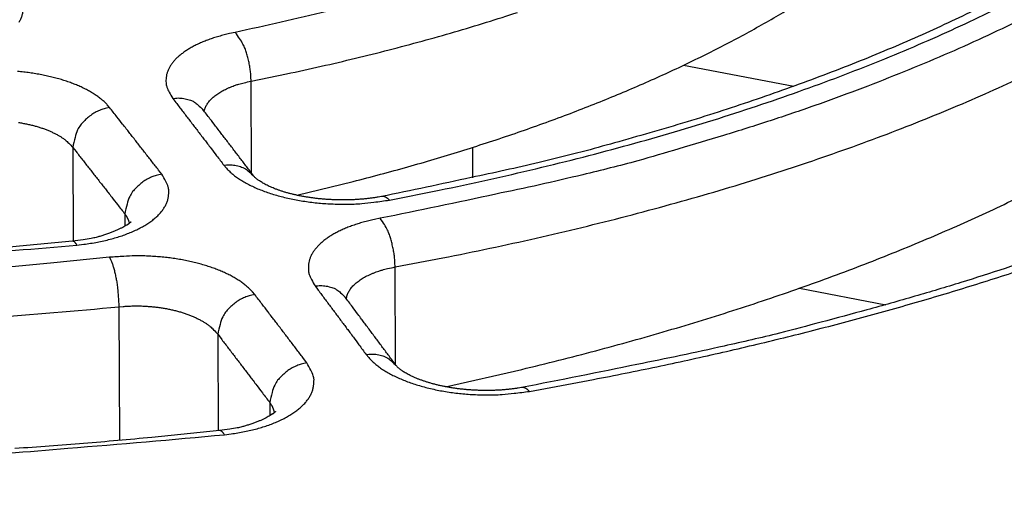
# Model space of a CAD drawing. Extents: x 6 to 292, y 6 to 204.
# Drawn here: x 61 to 64, y 170 to 172 of the extents above; entities that cross this region are included whole.
import ezdxf

# ---------------------------------------------------------------- set-up
doc = ezdxf.new("R2010")
doc.units = 0
doc.layers.add('204', color=7, linetype='CONTINUOUS')

msp = doc.modelspace()

# ---------------------------------------------------------------- linework, layer by layer
at = {"layer": '204', "color": 2, "linetype": 'CONTINUOUS'}
for p, q in [((63.204521, 171.42027), (63.604733, 171.34423)), ((61.63556, 171.02885), (61.634057, 171.36282)), ((60.986634, 171.122), (60.98817, 170.78215)), ((62.437535, 171.12197), (62.438036, 171.01129)), ((61.17574, 170.88034), (61.17594, 170.83589)), ((62.158397, 170.33327), (62.156793, 170.68805)), ((63.624796, 170.61078), (63.938869, 170.55111)), ((61.153684, 170.54337), (61.15588, 170.05828)), ((61.513053, 170.44358), (61.514632, 170.09371)), ((61.701801, 170.19595), (61.702013, 170.14762))]:
    msp.add_line(p, q, dxfattribs=at)
for points in [[(61.800418, 170.94862), (62.004602, 170.99832, 0.00589908), (62.202932, 171.05164, 0.00618977), (62.395209, 171.10872, 0.00648194), (62.581375, 171.16933, 0.00678712), (62.760798, 171.23347, 0.00715696), (62.933453, 171.30088, 0.00755806), (63.098781, 171.37162, 0.00806562), (63.256873, 171.4455, 0.00864997), (63.407159, 171.52258, 0.00923596), (63.54934, 171.60237, 0.00985621), (63.682415, 171.68461, 0.01071961), (63.806313, 171.76897, 0.01175012), (63.920307, 171.85522, 0.01247808), (64.024709, 171.94265, 0.01262143), (64.119126, 172.03104, 0.01504899), (64.204105, 172.12228, 0.01966062), (64.279246, 172.217, 0.01661765), (64.344074, 172.30671, 0.00615857), (64.397854, 172.38844, 0.02557079), (64.444193, 172.49478, 0.05114333), (64.486058, 172.66001, 0.02755088), (64.523182, 172.87727, 0.01497112)], [(62.339537, 170.25334), (62.616551, 170.31624, 0.00583367), (62.885637, 170.38404, 0.00613634), (63.146524, 170.45698, 0.0064215), (63.399146, 170.53469, 0.00669442), (63.642678, 170.61718, 0.00704366), (63.877128, 170.70411, 0.00742876), (64.101773, 170.79553, 0.00789703), (64.316644, 170.89113, 0.00842317), (64.520953, 170.99092, 0.00901495), (64.714755, 171.09456, 0.00963539), (64.897239, 171.20203, 0.01050914), (65.068524, 171.31323, 0.01162398), (65.22778, 171.42821, 0.0123734), (65.375014, 171.54596, 0.01267298), (65.509206, 171.6661, 0.01511543), (65.630367, 171.7906, 0.01978435), (65.737294, 171.91974, 0.01696621), (65.829343, 172.04199, 0.00644201), (65.905615, 172.15338, 0.02596022), (65.971324, 172.29804, 0.05230573), (66.030737, 172.5224, 0.0284955), (66.08347, 172.8172, 0.01557175)], [(60.791591, 171.5767, 0.0235505), (60.797898, 171.58813, 0.02852528), (60.802513, 171.5999, 0.03743143), (60.805287, 171.61205, 0.03089147), (60.806927, 171.62355, 0.01140757), (60.807595, 171.63402, 0.04383107), (60.80483, 171.64731, 0.07351955), (60.795917, 171.66749, 0.03232057), (60.781447, 171.69373, 0.01584221)], [(62.136435, 170.93098), (62.316564, 170.96659, 0.00382576), (62.493798, 171.00445, 0.00392706), (62.668044, 171.04466, 0.00403579), (62.839235, 171.08708, 0.00416051), (63.007014, 171.13177, 0.00430316), (63.171356, 171.17858, 0.00445244), (63.33196, 171.22758, 0.00461408), (63.488827, 171.27863, 0.00477723), (63.641646, 171.33176, 0.0049705), (63.790428, 171.38684, 0.00518211), (63.934852, 171.44391, 0.00541699), (64.074952, 171.50284, 0.00566018), (64.21041, 171.56364, 0.00593156), (64.341283, 171.62618, 0.00621073), (64.467254, 171.69048, 0.00653847)], [(67.563833, 171.68027), (67.24338, 171.39839, 0.00323409), (66.926534, 171.11231, 0.00334498), (66.613595, 170.8219, 0.00323073), (66.303385, 170.52705, 0.00283707), (65.995155, 170.22762, 0.0024867), (65.69004, 169.92575, 0.00215062), (65.388209, 169.62208, 0.00196097), (65.08215, 169.30964, 0.00171303), (64.768948, 168.98593, 0.00126639), (64.475367, 168.67995, 0.00090882), (64.210249, 168.40162, 0.00085007), (63.865343, 168.03793, 0.00021336), (63.327118, 167.4701, 0.00002789), (62.618179, 166.72184, 0.00007826)], [(64.370909, 171.67558, -0.00564138), (64.269414, 171.62433, -0.00536748), (64.164659, 171.57412, -0.00513612), (64.05659, 171.52504, -0.00489765), (63.945477, 171.47707, -0.00467066), (63.831296, 171.43031, -0.00452429), (63.714053, 171.3847, -0.00444779), (63.593645, 171.34031, -0.00416668), (63.47108, 171.29727, -0.00376969), (63.346611, 171.25575, -0.00403984), (63.217247, 171.21507, -0.00467557), (63.081874, 171.1751, -0.00343064), (62.953247, 171.13835, -0.00113041), (62.835685, 171.10579, -0.0047265), (62.67977, 171.06739, -0.0078292), (62.43345, 171.01272, -0.00368075), (62.10715, 170.94381, -0.0019083)], [(66.326745, 171.64483, -0.00779947), (66.227467, 171.57183, -0.00738446), (66.123282, 171.49987, -0.00699041), (66.014475, 171.42894, -0.00664495), (65.900942, 171.35916, -0.006319), (65.782958, 171.29055, -0.00603755), (65.660427, 171.2232, -0.00576723), (65.533622, 171.15714, -0.00553274), (65.402457, 171.09247, -0.00531465), (65.267174, 171.02919, -0.00513443), (65.127689, 170.96743, -0.00493737), (64.98432, 170.9072, -0.00475232), (64.83702, 170.84861, -0.00464454), (64.685766, 170.79163, -0.00461308), (64.530404, 170.73636, -0.00434201), (64.37223, 170.68297, -0.0039326), (64.211577, 170.63164, -0.00415821), (64.044642, 170.58152, -0.00470408), (63.870027, 170.53243, -0.00344811), (63.704126, 170.4874, -0.00121296), (63.552511, 170.44759, -0.00460865), (63.351811, 170.40075, -0.00746603), (63.035287, 170.33419, -0.00350761), (62.6163, 170.25038, -0.00182986)], [(61.909585, 171.61506, -0.00487572), (61.576233, 171.53958, -0.00251586)], [(61.634053, 171.36283), (61.762125, 171.38899, 0.00347088), (61.888327, 171.41659, 0.00355884), (62.012593, 171.4457, 0.00364261), (62.134901, 171.47622, 0.00372536), (62.255042, 171.50819, 0.00382683), (62.373012, 171.54152, 0.00393586), (62.488629, 171.57625, 0.00406172), (62.601893, 171.61228, 0.00419729)], [(64.411785, 171.57766, -0.00658083), (64.274932, 171.51298, -0.00629964), (64.133047, 171.45012, -0.00612793), (63.985983, 171.38922, -0.00567925), (63.83512, 171.33045, -0.00508908), (63.680787, 171.27402, -0.00536871), (63.519224, 171.21908, -0.00609357), (63.349014, 171.1655, -0.00443785), (63.186673, 171.11645, -0.00152839), (63.037784, 171.07318, -0.00597524), (62.838799, 171.02295, -0.00962492), (62.522709, 170.9526, -0.0044772), (62.102958, 170.86466, -0.00231913)], [(61.576233, 171.53958), (61.555706, 171.53523, 0.00696518), (61.53578, 171.53042, 0.00732179), (61.516473, 171.52513, 0.00766522), (61.497816, 171.51939, 0.0080455), (61.479904, 171.5132, 0.00855723), (61.462759, 171.5066, 0.00916213), (61.446462, 171.49959, 0.00985089), (61.431023, 171.4922, 0.01058657), (61.416521, 171.48443, 0.0114265), (61.402953, 171.47633, 0.01228794), (61.390388, 171.4679, 0.0133825), (61.378823, 171.45917, 0.01464751), (61.368332, 171.45017, 0.0161079), (61.358905, 171.44093, 0.01766171), (61.350616, 171.43146, 0.01957397), (61.343446, 171.42178, 0.02167606), (61.337456, 171.41192, 0.02294289), (61.332578, 171.40195, 0.02302188), (61.32886, 171.39192, 0.02700032), (61.32641, 171.38164, 0.03405096), (61.325338, 171.37107, 0.02696605), (61.325045, 171.36108, 0.00977865), (61.325386, 171.35202, 0.03758874), (61.328495, 171.34049, 0.06094356), (61.33671, 171.32296, 0.02683095), (61.349525, 171.30013, 0.01330072)], [(61.634053, 171.36283), (61.633592, 171.37835, 0.01508777), (61.63222, 171.39472, 0.01230019), (61.629926, 171.41202, 0.01208023), (61.626571, 171.42998, 0.01478079), (61.622052, 171.44816, 0.0124594), (61.617096, 171.46537, 0.00646039), (61.612001, 171.48087, 0.01702169), (61.604593, 171.49717, 0.03418719), (61.592506, 171.5169, 0.02361076), (61.576233, 171.53958, 0.01473745)], [(62.644796, 170.23649), (62.877963, 170.27976, 0.00387494), (63.107444, 170.32602, 0.0039758), (63.333122, 170.37542, 0.00408568), (63.554894, 170.42777, 0.00421464), (63.772281, 170.48314, 0.0043616), (63.985236, 170.54137, 0.00451558), (64.19336, 170.60251, 0.00468206), (64.39664, 170.6664, 0.00485053), (64.594661, 170.73309, 0.00505057), (64.787427, 170.80239, 0.00527074), (64.974508, 170.87436, 0.00551501), (65.155941, 170.94883, 0.00576848), (65.331297, 171.02582, 0.00605136), (65.500646, 171.10516, 0.00634289), (65.663563, 171.18686, 0.00668612), (65.820128, 171.27075, 0.00706115), (65.969899, 171.35684, 0.00747285), (66.112999, 171.44496, 0.00789059), (66.249005, 171.53509, 0.00836695)], [(61.120316, 171.26678), (61.112001, 171.27652, 0.01875106), (61.102623, 171.28604, 0.01726162), (61.092132, 171.29534, 0.01566294), (61.080608, 171.30441, 0.01429718), (61.068048, 171.31319, 0.0131173), (61.054523, 171.32169, 0.01216037), (61.040021, 171.32985, 0.01123381), (61.02462, 171.33768, 0.01043177), (61.008326, 171.34513, 0.00967059), (60.991222, 171.3522, 0.00899952), (60.973327, 171.35886, 0.00844304), (60.954718, 171.36511, 0.00801809), (60.935414, 171.37091, 0.00761868), (60.915499, 171.37627, 0.00728425), (60.895003, 171.38114, 0.00703119), (60.873973, 171.38553, 0.00685853), (60.852439, 171.38941, 0.00642923), (60.830604, 171.39281, 0.00584959), (60.808555, 171.3957, 0.0062962), (60.78587, 171.39804, 0.00736828)], [(61.464046, 171.25303), (61.465473, 171.25902, -0.02221293), (61.467441, 171.26495, -0.02158566), (61.469974, 171.27082, -0.02058796), (61.473042, 171.27663, -0.01952231), (61.476662, 171.28236, -0.01840474), (61.480807, 171.28799, -0.01733933), (61.485493, 171.29352, -0.01619995), (61.490692, 171.29894, -0.01513394), (61.496416, 171.30423, -0.01398292), (61.502626, 171.30939, -0.01287409), (61.509329, 171.31441, -0.01203887), (61.516507, 171.31928, -0.01145422), (61.524172, 171.32399, -0.01040666), (61.532229, 171.32853, -0.00919357), (61.54066, 171.33286, -0.00954781), (61.549685, 171.33706, -0.01065159), (61.559393, 171.34111, -0.00760743), (61.568754, 171.3448, -0.00258113), (61.577422, 171.34805, -0.00989814), (61.589279, 171.35171, -0.0155848), (61.608432, 171.3567, -0.00709969), (61.634053, 171.36283, -0.00363302)], [(62.156792, 170.68805), (62.330027, 170.72094, 0.00346888), (62.500813, 170.75582, 0.0035501), (62.669073, 170.79278, 0.00363605), (62.834756, 170.8317, 0.0037326), (62.997571, 170.87263, 0.00384518), (63.157495, 170.91545, 0.00396558), (63.314279, 170.96022, 0.00409302), (63.467922, 171.00683, 0.00421942), (63.618168, 171.05532, 0.00436475), (63.76503, 171.10556, 0.00451856), (63.908245, 171.1576, 0.00469619), (64.047838, 171.21133, 0.00488783), (64.183533, 171.26677, 0.00509401), (64.315382, 171.32381, 0.00529969), (64.443115, 171.38248, 0.00553465)], [(61.349525, 171.30013), (61.359337, 171.30119, -0.01945173), (61.36926, 171.30154, -0.01694939), (61.379293, 171.3012, -0.01873243), (61.389477, 171.29997, -0.0246758), (61.399738, 171.2977, -0.01968679), (61.409383, 171.29504, -0.00693009), (61.418089, 171.29216, -0.02903812), (61.428079, 171.28664, -0.05370932), (61.441678, 171.27584, -0.0271465), (61.458434, 171.26033, -0.0140227)], [(61.349525, 171.30013), (61.361134, 171.28503, -0.00007329), (61.37274, 171.26993, -0.00007257), (61.384341, 171.25482, -0.0000732), (61.395954, 171.23969, -0.00007495), (61.407585, 171.22453, -0.00007294), (61.419168, 171.20942, -0.00006815), (61.430681, 171.19439, -0.00007542), (61.44238, 171.17911, -0.00009021), (61.454352, 171.16346, -0.00006843), (61.465591, 171.14876, -0.00002318), (61.475753, 171.13547, -0.00009702), (61.488802, 171.11838, -0.0001675), (61.5089, 171.09204, -0.00008185), (61.535219, 171.05752, -0.00004331)], [(61.120316, 171.26678), (61.104249, 171.26351, 0.03161661), (61.088059, 171.25822, 0.02675895), (61.071679, 171.25086, 0.02671797), (61.055557, 171.24121, 0.03290234), (61.040295, 171.22912, 0.02733244), (61.02649, 171.21626, 0.01408317), (61.014671, 171.20335, 0.03512655), (61.004318, 171.18571, 0.06178678), (60.994961, 171.15824, 0.03536545), (60.986633, 171.12199, 0.01951775)], [(61.309732, 171.02488), (61.297893, 171.04007, 0.00007144), (61.286056, 171.05525, 0.00007089), (61.274225, 171.07041, 0.00007156), (61.262381, 171.08557, 0.0000732), (61.250518, 171.10075, 0.00007124), (61.238704, 171.11586, 0.0000666), (61.22696, 171.13087, 0.00007365), (61.215027, 171.14612, 0.00008801), (61.202816, 171.16171, 0.00006687), (61.19135, 171.17634, 0.00002286), (61.180985, 171.18956, 0.00009461), (61.167673, 171.20652, 0.00016333), (61.147168, 171.23262, 0.00007998), (61.120316, 171.26678, 0.0000424)], [(61.458434, 171.26033), (61.458395, 171.26038, -0.00094934), (61.45836, 171.26043, -0.00124336), (61.458328, 171.26047, -0.00141789), (61.458301, 171.26051, -0.00134596), (61.458276, 171.26054, -0.00139615), (61.458255, 171.26057, -0.00149925), (61.458238, 171.2606, -0.00166392), (61.458224, 171.26062, -0.00184201), (61.458213, 171.26063, -0.00249014), (61.458205, 171.26064, -0.00287872), (61.4582, 171.26065, -0.00603335), (61.4582, 171.26065, -10.807393), (61.458209, 171.26064, -0.00543322), (61.458227, 171.26062, -0.00107688)], [(61.644222, 171.01748), (61.632627, 171.0327, 0.00007146), (61.621033, 171.04792, 0.00007091), (61.609443, 171.06312, 0.00007156), (61.597841, 171.07832, 0.00007312), (61.586219, 171.09355, 0.00007111), (61.574641, 171.1087, 0.00006644), (61.563131, 171.12376, 0.00007338), (61.551432, 171.13906, 0.00008754), (61.539455, 171.15471, 0.00006647), (61.52821, 171.1694, 0.0000228), (61.518041, 171.18267, 0.00009382), (61.504971, 171.19972, 0.00016147), (61.484825, 171.22597, 0.00007894), (61.458434, 171.26033, 0.00004183)], [(60.789353, 171.21262, -0.00640066), (60.804253, 171.21013, -0.00654047), (60.818886, 171.20729, -0.00673971), (60.8332, 171.20409, -0.00697206), (60.847164, 171.20056, -0.0072306), (60.860724, 171.19668, -0.00759714), (60.87387, 171.19249, -0.00804454), (60.886554, 171.18796, -0.00821272), (60.898728, 171.18318, -0.00807275), (60.910327, 171.17814, -0.0094117), (60.921471, 171.17273, -0.01206527), (60.932147, 171.1669, -0.01002688), (60.941832, 171.16126, -0.00377963), (60.950296, 171.15603, -0.0152168), (60.959595, 171.14889, -0.03053696), (60.97184, 171.13737, -0.01728329), (60.986633, 171.12199, -0.00974309)], [(60.986633, 171.12199), (60.998454, 171.10695, -0.00007384), (61.010273, 171.09191, -0.00007333), (61.022087, 171.07687, -0.00007375), (61.033912, 171.0618, -0.00007483), (61.045756, 171.0467, -0.00007243), (61.057552, 171.03165, -0.00006745), (61.069277, 171.01668, -0.00007404), (61.081191, 171.00146, -0.00008767), (61.093383, 170.98587, -0.00006648), (61.10483, 170.97124, -0.00002323), (61.115179, 170.958, -0.00009289), (61.128469, 170.94098, -0.00015855), (61.14894, 170.91474, -0.00007736), (61.175748, 170.88036, -0.00004103)], [(61.535219, 171.05752), (61.545062, 171.05857, -0.01947705), (61.555016, 171.05893, -0.01697922), (61.565078, 171.05857, -0.01876872), (61.575287, 171.05733, -0.02473473), (61.585569, 171.05504, -0.01975287), (61.59523, 171.05236, -0.00697123), (61.60395, 171.04946, -0.02914082), (61.613939, 171.0439, -0.05394749), (61.627513, 171.03306, -0.02729551), (61.644222, 171.01748, -0.01410431)], [(61.535219, 171.05752), (61.544642, 171.04627, 0.02123845), (61.555444, 171.0353, 0.01936797), (61.567692, 171.0246, 0.01732124), (61.581273, 171.01421, 0.01558052), (61.596176, 171.00417, 0.01412057), (61.6123, 170.99452, 0.01295477), (61.629649, 170.98531, 0.01192649), (61.648123, 170.97654, 0.01112372), (61.667711, 170.96829, 0.01029661), (61.688294, 170.96054, 0.00953011), (61.70983, 170.95335, 0.00890421), (61.732206, 170.94672, 0.00842851), (61.755375, 170.94069, 0.00802007), (61.77922, 170.93527, 0.00771054), (61.803684, 170.93051, 0.00748778), (61.82869, 170.92639, 0.00735263), (61.85418, 170.92297, 0.00693535), (61.87991, 170.92019, 0.00633208), (61.905753, 170.91809, 0.00684582), (61.932143, 170.91673, 0.00808719), (61.959177, 170.91617, 0.00620501), (61.984651, 170.91607, 0.00228526), (62.007742, 170.91634, 0.00879374), (62.036695, 170.91826, 0.01549419), (62.080164, 170.92324, 0.00790472), (62.136435, 170.93098, 0.00425955)], [(61.001445, 170.76729), (61.026752, 170.77025, 0.00710315), (61.05153, 170.77387, 0.00738843), (61.075771, 170.77817, 0.00762405), (61.099407, 170.78312, 0.00788854), (61.122302, 170.78871, 0.00828565), (61.144403, 170.79489, 0.00877192), (61.165599, 170.80169, 0.00938799), (61.185844, 170.80904, 0.01013467), (61.205016, 170.81696, 0.01092645), (61.2231, 170.8254, 0.01167727), (61.239996, 170.83432, 0.01265743), (61.255697, 170.8437, 0.01380058), (61.270098, 170.8535, 0.01519741), (61.283197, 170.86367, 0.01677029), (61.294886, 170.8742, 0.01880751), (61.305173, 170.88505, 0.02119998), (61.313961, 170.89619, 0.02291709), (61.321325, 170.90752, 0.02348793), (61.32719, 170.91897, 0.02819158), (61.331427, 170.93076, 0.03658872), (61.333893, 170.94294, 0.02985692), (61.335283, 170.95446, 0.01095923), (61.335758, 170.96495, 0.04205519), (61.332896, 170.97828, 0.07006678), (61.324027, 170.99853, 0.03089709), (61.309732, 171.02488, 0.01520425)], [(61.309732, 171.02488), (61.293656, 171.02163, 0.03155537), (61.277454, 171.01635, 0.02669968), (61.261055, 171.00901, 0.0266551), (61.244909, 170.99937, 0.03282859), (61.229619, 170.9873, 0.02728024), (61.215784, 170.97446, 0.01406362), (61.203936, 170.96158, 0.03507625), (61.193548, 170.94397, 0.06175851), (61.184141, 170.91654, 0.03539379), (61.175748, 170.88036, 0.01954512)], [(62.10715, 170.94381), (62.094991, 170.94163, -0.00505193), (62.082446, 170.93963, -0.00475488), (62.069483, 170.93781, -0.00452255), (62.05623, 170.93619, -0.00452117), (62.042796, 170.9348, -0.0044902), (62.029201, 170.93363, -0.00434431), (62.015436, 170.93269, -0.00426883), (62.001545, 170.93198, -0.00431177), (61.987568, 170.93151, -0.0043336), (61.973537, 170.93128, -0.00434379), (61.959477, 170.9313, -0.00431929), (61.945411, 170.93156, -0.00425445), (61.93136, 170.93206, -0.00421841), (61.917343, 170.93279, -0.00420079), (61.903385, 170.93376, -0.00420537), (61.889503, 170.93496, -0.00422416), (61.875721, 170.93639, -0.00425083), (61.862058, 170.93805, -0.00427924), (61.848546, 170.93992, -0.00431276), (61.835208, 170.942, -0.00434025), (61.822083, 170.9443, -0.00441178), (61.809193, 170.94678, -0.00450884), (61.796577, 170.94946, -0.00464979), (61.784256, 170.95232, -0.00482051), (61.772271, 170.95535, -0.00504386), (61.760641, 170.95855, -0.0053081), (61.74941, 170.96191, -0.00564858), (61.738592, 170.96543, -0.00605956), (61.728236, 170.96909, -0.00654052), (61.718353, 170.97288, -0.00708257), (61.708992, 170.9768, -0.00733194), (61.700155, 170.98079, -0.00708674), (61.691886, 170.98483, -0.00693709), (61.68419, 170.98883, -0.00660541), (61.677116, 170.99277, -0.00687657), (61.67064, 170.99661, -0.00755727), (61.664802, 171.00033, -0.00701959), (61.659686, 171.00375, -0.00451652), (61.655374, 171.00678, -0.00912392), (61.651511, 171.00986, -0.02129958), (61.64778, 171.01346, -0.02189002), (61.644222, 171.01748, -0.01905568)], [(62.136435, 170.93098), (62.134097, 170.93322, 0.01218146), (62.131731, 170.93528, 0.01140137), (62.129344, 170.93717, 0.01365174), (62.126889, 170.93886, 0.01912079), (62.124352, 170.94033, 0.015999), (62.121953, 170.9416, 0.00482888), (62.119769, 170.94264, 0.02615217), (62.116977, 170.94339, 0.05480278), (62.112714, 170.94378, 0.0293202), (62.10715, 170.94381, 0.01554325)], [(61.175748, 170.88036), (61.177231, 170.8783, -0.00571255), (61.17865, 170.87624, -0.00581052), (61.180001, 170.87417, -0.00598889), (61.18129, 170.87208, -0.0062263), (61.182512, 170.86999, -0.0061774), (61.183668, 170.8679, -0.0058777), (61.184754, 170.86581, -0.00660219), (61.185784, 170.86369, -0.00802509), (61.186759, 170.8615, -0.00623005), (61.187636, 170.85945, -0.0021761), (61.188396, 170.85759, -0.00894554), (61.189222, 170.85519, -0.01589553), (61.1903, 170.85149, -0.0079747), (61.191595, 170.84663, -0.00426985)], [(62.102958, 170.86466), (62.081828, 170.86049, 0.00712313), (62.061297, 170.85581, 0.00747878), (62.041381, 170.85062, 0.00781464), (62.022115, 170.84494, 0.00818482), (62.0036, 170.83877, 0.00868941), (61.985859, 170.83216, 0.00928891), (61.968979, 170.8251, 0.00997057), (61.952971, 170.81763, 0.01069743), (61.937918, 170.80975, 0.01152591), (61.923819, 170.8015, 0.0123724), (61.910747, 170.79289, 0.01345106), (61.898698, 170.78397, 0.01469939), (61.887753, 170.77473, 0.01614034), (61.877902, 170.76523, 0.01767385), (61.869221, 170.75547, 0.01955578), (61.861692, 170.74549, 0.02161706), (61.85538, 170.73529, 0.02284591), (61.850215, 170.72497, 0.02289917), (61.846248, 170.71458, 0.02683052), (61.843588, 170.70392, 0.033822), (61.842349, 170.69294, 0.02680044), (61.841922, 170.68256, 0.00973874), (61.842163, 170.67314, 0.03737507), (61.845233, 170.66114, 0.06076667), (61.853501, 170.64286, 0.02684237), (61.866457, 170.61904, 0.0133249)], [(62.156792, 170.68805), (62.156391, 170.70346, 0.01419249), (62.155141, 170.71972, 0.01158264), (62.153031, 170.7369, 0.01139019), (62.14993, 170.75475, 0.01393056), (62.145741, 170.77283, 0.01173243), (62.141146, 170.78996, 0.00605559), (62.136418, 170.8054, 0.01605529), (62.129512, 170.82174, 0.03230606), (62.118204, 170.84165, 0.02233645), (62.102958, 170.86466, 0.01397328)], [(61.188342, 170.84404), (61.182802, 170.84027, -0.0160023), (61.176098, 170.83621, -0.01117519), (61.168177, 170.83184, -0.00888714), (61.159127, 170.82724, -0.00854759), (61.148975, 170.8225, -0.0075719), (61.137918, 170.8177, -0.00651867), (61.126008, 170.81292, -0.00741229), (61.11296, 170.80819, -0.00950752), (61.098669, 170.80357, -0.00648686), (61.084743, 170.79927, -0.0006692), (61.071733, 170.79544, -0.01093089), (61.053756, 170.79154, -0.02039826), (61.024567, 170.78702, -0.00938642), (60.98543, 170.78197, -0.00456534)], [(61.188342, 170.84404), (61.188671, 170.8443, 0.00043553), (61.188999, 170.84456, 0.00043001), (61.189326, 170.84481, 0.00043816), (61.189652, 170.84507, 0.00045924), (61.189978, 170.84533, 0.00045364), (61.190301, 170.84559, 0.0004284), (61.190622, 170.84585, 0.00048339), (61.190947, 170.84611, 0.00059203), (61.191278, 170.84638, 0.0004512), (61.191589, 170.84663, 0.00014402), (61.191869, 170.84686, 0.00065971), (61.192227, 170.84715, 0.00116942), (61.192776, 170.8476, 0.00057585), (61.193492, 170.84819, 0.00030418)], [(61.197609, 170.85248), (61.197501, 170.85219, -0.02089207), (61.197363, 170.85189, -0.0186691), (61.197191, 170.85157, -0.01590123), (61.19699, 170.85125, -0.01359821), (61.196763, 170.85093, -0.01177391), (61.196516, 170.85061, -0.01017857), (61.19625, 170.85029, -0.01054233), (61.195965, 170.84998, -0.01235544), (61.195659, 170.84968, -0.0094328), (61.195362, 170.8494, -0.00278849), (61.195087, 170.84915, -0.01409189), (61.194733, 170.84889, -0.03021982), (61.194194, 170.84857, -0.01757527), (61.193492, 170.84819, -0.00971334)], [(60.556377, 170.73191, 0.00357335), (61.001445, 170.76729, 0.00190238)], [(60.98543, 170.78197), (60.793066, 170.76369, -0.00330905), (60.599553, 170.74782, -0.0032746)], [(61.001445, 170.76729), (61.000167, 170.76955, 0.00929226), (60.998875, 170.77166, 0.00905157), (60.997572, 170.7736, 0.01131337), (60.996232, 170.77538, 0.01677099), (60.994848, 170.77697, 0.01511349), (60.993539, 170.77836, 0.00475643), (60.992348, 170.77952, 0.02680715), (60.990822, 170.7805, 0.06740835), (60.988484, 170.78132, 0.04249627), (60.98543, 170.78197, 0.02395958)], [(61.119865, 170.72304), (60.917956, 170.7027, -0.00340094), (60.71475, 170.68495, -0.00337062)], [(61.647586, 170.58763), (61.639125, 170.5978, 0.01887509), (61.629565, 170.60774, 0.01740802), (61.618857, 170.61746, 0.01581811), (61.607082, 170.62694, 0.01445653), (61.594239, 170.63612, 0.013282), (61.580401, 170.64499, 0.01233014), (61.565558, 170.65352, 0.01140526), (61.54979, 170.6617, 0.01060312), (61.533104, 170.66948, 0.00984039), (61.515588, 170.67686, 0.00916669), (61.497262, 170.68381, 0.00860999), (61.478207, 170.69033, 0.00818711), (61.458445, 170.69637, 0.00779021), (61.438061, 170.70194, 0.00745927), (61.417089, 170.707, 0.00720952), (61.395579, 170.71156, 0.00704042), (61.373564, 170.71557, 0.00660889), (61.351252, 170.71907, 0.00602134), (61.328735, 170.72203, 0.00649136), (61.305586, 170.72441, 0.00761294), (61.281686, 170.72618, 0.00575723), (61.259087, 170.7275, 0.00206642), (61.238532, 170.72841, 0.00793291), (61.212277, 170.72829, 0.01363341), (61.172181, 170.72645, 0.00676549), (61.119865, 170.72304, 0.00360021)], [(61.119865, 170.72304), (61.124066, 170.71487, -0.02522056), (61.128259, 170.70479, -0.01633996), (61.132459, 170.69277, -0.01328076), (61.136558, 170.67869, -0.01342342), (61.140408, 170.6626, -0.00931769), (61.143871, 170.64626, -0.00430804), (61.146823, 170.6305, -0.01028435), (61.149388, 170.61052, -0.01586979), (61.151676, 170.58112, -0.00852581), (61.153681, 170.54337, -0.00469929)], [(61.979817, 170.57292), (61.981139, 170.57932, -0.02257741), (61.983042, 170.58565, -0.02207421), (61.985552, 170.59192, -0.02115383), (61.988636, 170.59812, -0.02012612), (61.992313, 170.60422, -0.01903252), (61.996552, 170.61022, -0.01797115), (62.001371, 170.6161, -0.01684359), (62.006741, 170.62186, -0.01579873), (62.012674, 170.62747, -0.01462435), (62.019131, 170.63294, -0.01346475), (62.026114, 170.63823, -0.0125909), (62.033605, 170.64336, -0.01197863), (62.041616, 170.64831, -0.01088305), (62.050045, 170.65306, -0.00961282), (62.058874, 170.65759, -0.0099878), (62.068331, 170.66195, -0.01115607), (62.078508, 170.66614, -0.00797548), (62.088327, 170.66995, -0.00271264), (62.097421, 170.67328, -0.01036743), (62.109857, 170.677, -0.01633516), (62.129937, 170.68198, -0.00744919), (62.156792, 170.68805, -0.00381275)], [(61.866457, 170.61904), (61.876353, 170.62009, -0.01952178), (61.886356, 170.62043, -0.0170311), (61.896465, 170.62006, -0.01883097), (61.906716, 170.61879, -0.0248347), (61.917031, 170.61647, -0.01986502), (61.926719, 170.61375, -0.00704211), (61.935459, 170.61081, -0.0293137), (61.945445, 170.6052, -0.05434763), (61.95897, 170.59426, -0.02754715), (61.975591, 170.57855, -0.01424241)], [(61.866457, 170.61904), (61.878043, 170.60357, -0.00007009), (61.889627, 170.58809, -0.00006944), (61.901206, 170.57262, -0.00007001), (61.912796, 170.55711, -0.00007158), (61.924404, 170.54158, -0.0000696), (61.935965, 170.52609, -0.000065), (61.947457, 170.5107, -0.00007183), (61.959133, 170.49504, -0.00008578), (61.971082, 170.47901, -0.00006507), (61.9823, 170.46395, -0.00002216), (61.992441, 170.45033, -0.00009204), (62.005465, 170.43283, -0.00015863), (62.025525, 170.40584, -0.0000775), (62.051793, 170.37047, -0.00004102)], [(61.647586, 170.58763), (61.631496, 170.58439, 0.03145095), (61.615271, 170.57914, 0.02659752), (61.598839, 170.57183, 0.02654582), (61.582651, 170.56223, 0.03269934), (61.56731, 170.5502, 0.02718774), (61.553422, 170.5374, 0.0140286), (61.541522, 170.52455, 0.03498518), (61.531069, 170.50699, 0.06170129), (61.521568, 170.47965, 0.03543888), (61.513057, 170.44357, 0.01959076)], [(61.836645, 170.33976), (61.824829, 170.35532, 0.00006765), (61.813015, 170.37086, 0.00006705), (61.801206, 170.3864, 0.00006776), (61.789384, 170.40194, 0.00006956), (61.777545, 170.41749, 0.00006784), (61.765753, 170.43297, 0.0000635), (61.754032, 170.44835, 0.00007044), (61.742121, 170.46397, 0.00008449), (61.729932, 170.47995, 0.00006421), (61.718489, 170.49494, 0.00002169), (61.708143, 170.50849, 0.00009134), (61.694855, 170.52587, 0.00015834), (61.674389, 170.55262, 0.00007758), (61.647586, 170.58763, 0.00004108)], [(61.975591, 170.57855), (61.97554, 170.57862, -0.00080724), (61.975493, 170.57869, -0.00100596), (61.975449, 170.57875, -0.00108063), (61.975409, 170.57881, -0.00094409), (61.975372, 170.57886, -0.00087743), (61.975338, 170.57891, -0.00083025), (61.975308, 170.57895, -0.00071823), (61.975281, 170.57899, -0.00039657), (61.975258, 170.57902, -0.00036784), (61.975237, 170.57905, -0.00081882), (61.975221, 170.57908, 0.00052002), (61.975206, 170.5791, 0.00549345), (61.975191, 170.57912, 0.00779707), (61.975177, 170.57914, 0.00807468)], [(62.161003, 170.32976), (62.149431, 170.34535, 0.00006924), (62.13786, 170.36094, 0.00006868), (62.126293, 170.37651, 0.00006933), (62.114713, 170.39209, 0.00007095), (62.103114, 170.40769, 0.00006906), (62.09156, 170.42321, 0.00006455), (62.080072, 170.43864, 0.00007139), (62.068396, 170.45431, 0.0000853), (62.056444, 170.47035, 0.00006477), (62.045221, 170.48539, 0.00002211), (62.035073, 170.499, 0.00009163), (62.02203, 170.51646, 0.000158), (62.001926, 170.54335, 0.00007727), (61.975591, 170.57855, 0.00004093)], [(60.682724, 170.5033, 0.00366063), (61.153681, 170.54337, 0.00195014)], [(61.153681, 170.54337), (61.169217, 170.5448, -0.00666552), (61.184887, 170.54583, -0.00660138), (61.200704, 170.54645, -0.00648816), (61.216612, 170.54667, -0.006407), (61.232555, 170.54647, -0.00639307), (61.248489, 170.54586, -0.00643311), (61.264369, 170.54484, -0.006477), (61.280154, 170.54342, -0.00653125), (61.295793, 170.54158, -0.00659431), (61.311251, 170.53936, -0.0066527), (61.326477, 170.53674, -0.00678459), (61.341437, 170.53374, -0.00697884), (61.356078, 170.53036, -0.00720715), (61.370366, 170.52663, -0.00746325), (61.384246, 170.52254, -0.00782738), (61.397705, 170.5181, -0.00827146), (61.410693, 170.51331, -0.00842839), (61.423161, 170.50825, -0.00827108), (61.43504, 170.50292, -0.0096238), (61.446451, 170.4972, -0.01230959), (61.457381, 170.49102, -0.01021183), (61.467296, 170.48506, -0.00385863), (61.475959, 170.47952, -0.01544268), (61.485466, 170.47197, -0.03082765), (61.497967, 170.45981, -0.01737233), (61.513057, 170.44357, -0.00977226)], [(61.513057, 170.44357), (61.524855, 170.42816, -0.00006847), (61.53665, 170.41274, -0.00006779), (61.548441, 170.39732, -0.00006839), (61.560243, 170.38188, -0.00007006), (61.572063, 170.3664, -0.0000682), (61.583836, 170.35098, -0.00006374), (61.595538, 170.33564, -0.00007056), (61.607429, 170.32004, -0.00008444), (61.619597, 170.30407, -0.00006406), (61.631021, 170.28907, -0.00002167), (61.641349, 170.27551, -0.00009088), (61.654613, 170.25806, -0.00015698), (61.675043, 170.23117, -0.00007672), (61.701796, 170.19594, -0.00004059)], [(67.181205, 170.39607), (66.907304, 170.14606, -0.00000242), (66.63423, 169.89681, -0.00000221), (66.362892, 169.64914, -0.00000243), (66.087254, 169.39756, -0.00000291), (65.80515, 169.14008, -0.00000221), (65.540279, 168.89833, -0.00000076), (65.300825, 168.67978, -0.00000311), (64.993304, 168.39912, -0.00000536), (64.519647, 167.96684, -0.00000262), (63.899352, 167.40075, -0.00000139)], [(62.051793, 170.37047), (62.06172, 170.37152, -0.01953893), (62.071751, 170.37185, -0.01705371), (62.081887, 170.37147, -0.01885935), (62.092162, 170.37019, -0.02488321), (62.102495, 170.36785, -0.01992297), (62.112199, 170.36511, -0.0070802), (62.12095, 170.36215, -0.0294056), (62.130933, 170.35651, -0.05456991), (62.144431, 170.34553, -0.02769047), (62.161003, 170.32976, -0.01432172)], [(62.051793, 170.37047), (62.061088, 170.35907, 0.02080209), (62.07173, 170.34793, 0.01905597), (62.08378, 170.33705, 0.01712434), (62.097133, 170.32647, 0.01546761), (62.111778, 170.31624, 0.01406945), (62.127617, 170.30639, 0.01294584), (62.144655, 170.29696, 0.01195084), (62.162796, 170.28797, 0.01117153), (62.182029, 170.27948, 0.0103638), (62.202241, 170.27149, 0.00961177), (62.223393, 170.26405, 0.00899394), (62.245374, 170.25715, 0.00852149), (62.268143, 170.25086, 0.00811355), (62.291584, 170.24516, 0.00780226), (62.315644, 170.2401, 0.00757996), (62.340251, 170.23569, 0.00744757), (62.36535, 170.23196, 0.00702486), (62.3907, 170.22888, 0.00641138), (62.41618, 170.22646, 0.00692854), (62.442222, 170.22478, 0.00817792), (62.468929, 170.2239, 0.00626509), (62.494106, 170.22348, 0.00230187), (62.51694, 170.22347, 0.00886707), (62.545641, 170.22503, 0.01557663), (62.588829, 170.22946, 0.00791955), (62.644796, 170.23649, 0.00426064)], [(61.537117, 170.07892), (61.561973, 170.08201, 0.00724935), (61.586287, 170.08575, 0.00754998), (61.610048, 170.09018, 0.00780195), (61.633192, 170.09525, 0.00808208), (61.655589, 170.10096, 0.0084958), (61.677189, 170.10727, 0.00899812), (61.697885, 170.11418, 0.00963263), (61.717633, 170.12165, 0.01039891), (61.736316, 170.12968, 0.01120884), (61.753922, 170.13822, 0.01197355), (61.770354, 170.14725, 0.01296357), (61.785607, 170.15673, 0.01410799), (61.79958, 170.16663, 0.015495), (61.812273, 170.1769, 0.0170411), (61.823584, 170.18753, 0.0190341), (61.833519, 170.19848, 0.02135792), (61.841988, 170.20973, 0.0229501), (61.849062, 170.22116, 0.02336989), (61.854673, 170.23271, 0.02785113), (61.858692, 170.24461, 0.0358484), (61.860981, 170.2569, 0.02901881), (61.862228, 170.26853, 0.01061074), (61.862591, 170.27912, 0.04066387), (61.859675, 170.29259, 0.06748724), (61.850834, 170.31308, 0.02985376), (61.836645, 170.33976, 0.01473799)], [(61.836645, 170.33976), (61.820546, 170.33653, 0.03139053), (61.804306, 170.33129, 0.02653803), (61.787855, 170.32399, 0.02648185), (61.771642, 170.31441, 0.03262297), (61.75627, 170.3024, 0.02713224), (61.742351, 170.28962, 0.01400701), (61.730421, 170.27679, 0.0349293), (61.71993, 170.25926, 0.0616616), (61.710376, 170.23196, 0.03546116), (61.701796, 170.19594, 0.01961523)], [(62.6163, 170.25038), (62.603869, 170.24829, -0.0050349), (62.591205, 170.24642, -0.00497802), (62.578293, 170.24478, -0.00472896), (62.565176, 170.24335, -0.00433121), (62.551882, 170.24213, -0.00425124), (62.53844, 170.24113, -0.00447189), (62.524863, 170.24037, -0.0045364), (62.511181, 170.23985, -0.00449714), (62.497415, 170.23959, -0.0044139), (62.483595, 170.23955, -0.00428267), (62.469744, 170.23976, -0.00419613), (62.455888, 170.24019, -0.00413773), (62.442055, 170.24086, -0.00411836), (62.428267, 170.24175, -0.00412915), (62.41455, 170.24288, -0.00416348), (62.400924, 170.24422, -0.00421967), (62.387419, 170.24578, -0.00429539), (62.374051, 170.24757, -0.00439134), (62.360852, 170.24957, -0.0045147), (62.347837, 170.25179, -0.00466886), (62.33504, 170.25423, -0.00483389), (62.322474, 170.25688, -0.00501221), (62.310175, 170.25974, -0.00509799), (62.298161, 170.26279, -0.00505608), (62.286472, 170.26602, -0.0050913), (62.275126, 170.2694, -0.005142), (62.264164, 170.27292, -0.00526929), (62.253601, 170.27657, -0.00541508), (62.243483, 170.28031, -0.00565331), (62.23382, 170.28414, -0.00592873), (62.224662, 170.28804, -0.00634652), (62.216015, 170.29199, -0.00685647), (62.207929, 170.29598, -0.00750436), (62.200418, 170.29997, -0.00826179), (62.193535, 170.30395, -0.0089952), (62.187246, 170.3079, -0.00931889), (62.18158, 170.31176, -0.00859537), (62.176626, 170.31535, -0.00627088), (62.172457, 170.31856, -0.00939384), (62.16865, 170.32182, -0.01632899), (62.164813, 170.32558, -0.01539089), (62.161003, 170.32976, -0.01358573)], [(62.644796, 170.23649), (62.642531, 170.23884, 0.01197403), (62.640238, 170.24102, 0.01124306), (62.637921, 170.24301, 0.01352908), (62.635536, 170.24481, 0.01910135), (62.63307, 170.24639, 0.01611535), (62.630736, 170.24775, 0.00486897), (62.628609, 170.24887, 0.02659723), (62.625889, 170.24972, 0.05678306), (62.62173, 170.25021, 0.03080277), (62.6163, 170.25038, 0.01639562)], [(61.701796, 170.19594), (61.703364, 170.19369, -0.00595616), (61.704859, 170.19143, -0.00605978), (61.706281, 170.18916, -0.00624448), (61.70763, 170.18688, -0.00648831), (61.708906, 170.18459, -0.00643491), (61.710108, 170.18229, -0.00612073), (61.711231, 170.18001, -0.00687154), (61.712291, 170.17768, -0.00834738), (61.713286, 170.17529, -0.00647767), (61.714178, 170.17304, -0.00226327), (61.714947, 170.171, -0.00929329), (61.715768, 170.16838, -0.01649676), (61.716814, 170.16433, -0.00826729), (61.718053, 170.15901, -0.00442361)], [(61.712379, 170.1545), (61.706837, 170.15076, -0.01467464), (61.700246, 170.14678, -0.01054447), (61.692557, 170.14252, -0.00858133), (61.683846, 170.13807, -0.00835674), (61.674132, 170.1335, -0.00746722), (61.663597, 170.12889, -0.00646399), (61.652284, 170.12431, -0.00734903), (61.639917, 170.11977, -0.0093989), (61.626392, 170.11534, -0.00643105), (61.613225, 170.11122, -0.0007232), (61.600936, 170.10755, -0.01075333), (61.583939, 170.10376, -0.01991997), (61.556315, 170.09928, -0.00914136), (61.51926, 170.09422, -0.00445013)], [(61.712379, 170.1545), (61.712965, 170.15495, 0.00092826), (61.713548, 170.1554, 0.00092469), (61.714127, 170.15585, 0.00093848), (61.714704, 170.15631, 0.00096659), (61.715278, 170.15676, 0.00094648), (61.715846, 170.15722, 0.00088939), (61.716409, 170.15767, 0.00098977), (61.716976, 170.15813, 0.00119144), (61.717553, 170.1586, 0.0009101), (61.718093, 170.15905, 0.00030975), (61.718579, 170.15945, 0.00129862), (61.719196, 170.15997, 0.00226692), (61.720137, 170.16077, 0.00111882), (61.721364, 170.16183, 0.00059477)], [(61.722774, 170.16391), (61.722659, 170.16364, -0.0129363), (61.722527, 170.16336, -0.01316456), (61.722374, 170.16308, -0.0113448), (61.722208, 170.1628, -0.0086686), (61.722037, 170.16253, -0.00738842), (61.721865, 170.16228, -0.00661527), (61.721697, 170.16205, -0.00645532), (61.721541, 170.16184, -0.00718537), (61.721405, 170.16167, -0.00789541), (61.721284, 170.16153, -0.00476206), (61.72118, 170.16142, -0.01513501), (61.721138, 170.1614, -0.74005761), (61.721202, 170.16154, -0.05288845), (61.721364, 170.16183, -0.00896949)], [(60.532759, 169.99733, 0.00741886), (60.968635, 170.03015, 0.00368582), (61.537117, 170.07892, 0.00196383)], [(61.51926, 170.09422), (61.273581, 170.06913, -0.00347519), (61.026122, 170.04728, -0.00347019), (60.776759, 170.02881, -0.00339294)], [(61.537117, 170.07892), (61.535699, 170.08128, 0.00969166), (61.534264, 170.08348, 0.00938815), (61.532815, 170.08552, 0.01168132), (61.531323, 170.08738, 0.01723913), (61.52978, 170.08904, 0.01541279), (61.52832, 170.0905, 0.00481104), (61.526991, 170.09171, 0.02711422), (61.525286, 170.09273, 0.06674901), (61.522674, 170.09356, 0.04112424), (61.51926, 170.09422, 0.0229504)]]:
    msp.add_lwpolyline(points, format="xyb", dxfattribs=at)

doc.saveas('drawing.dxf')
